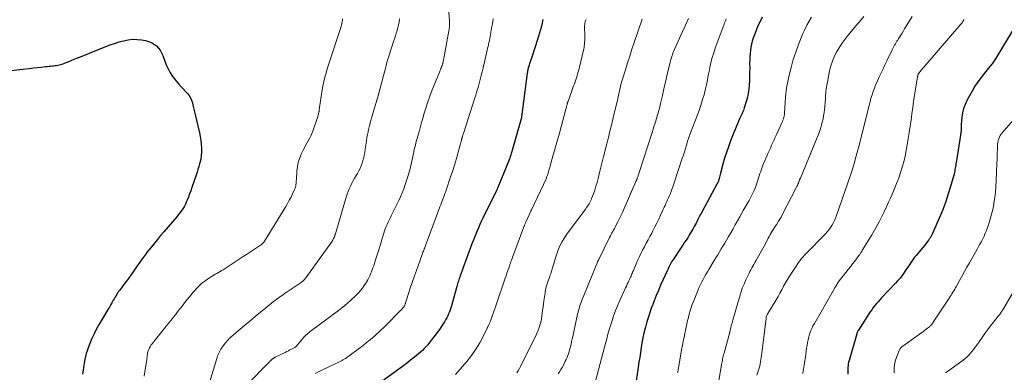
# Model space of a CAD drawing. Units: feet. Extents: x 2025000 to 2030000, y 525000 to 530000.
# Drawn here: x 2026594 to 2026866, y 526060 to 526158 of the extents above; entities that cross this region are included whole.
import ezdxf

# ---------------------------------------------------------------- set-up
doc = ezdxf.new("R2010")
doc.units = ezdxf.units.FT
doc.header["$LTSCALE"] = 100
doc.header["$MEASUREMENT"] = 0
doc.layers.add('CONTOUR INDEX', color=32, linetype='Continuous', lineweight=25)
doc.layers.add('CONTOUR INTERMEDIATE', color=40, linetype='Continuous', lineweight=15)

msp = doc.modelspace()

# ---------------------------------------------------------------- linework, layer by layer
at = {"layer": 'CONTOUR INDEX', "flags": 128}
for points, elevation in [([(2026799.26, 526158.16), (2026798.65, 526156.97), (2026798.07, 526155.76), (2026797.55, 526154.53), (2026797.07, 526153.28), (2026796.76, 526152.41), (2026796.49, 526151.58), (2026796.26, 526150.74), (2026796.09, 526149.88), (2026795.95, 526149.02), (2026795.87, 526148.15), (2026795.8, 526147.28), (2026795.77, 526146.4), (2026795.76, 526145.53), (2026795.77, 526144.08), (2026795.76, 526142.92), (2026795.74, 526141.75), (2026795.7, 526140.59), (2026795.65, 526139.43), (2026795.54, 526138.27), (2026795.37, 526137.13), (2026795.12, 526136), (2026794.82, 526134.88), (2026794.27, 526133.09), (2026794.15, 526132.72), (2026794.02, 526132.36), (2026793.88, 526132), (2026793.72, 526131.64), (2026793.56, 526131.29), (2026793.4, 526130.93), (2026793.24, 526130.58), (2026793.08, 526130.22), (2026792.7, 526129.4), (2026792.36, 526128.62), (2026792.03, 526127.85), (2026791.71, 526127.07), (2026791.39, 526126.29), (2026790.46, 526123.9), (2026789.88, 526122.31), (2026789.33, 526120.71), (2026788.83, 526119.1), (2026788.37, 526117.47), (2026787.69, 526114.94), (2026787.59, 526114.57), (2026787.49, 526114.2), (2026787.39, 526113.83), (2026787.29, 526113.46), (2026787.15, 526112.93), (2026787.12, 526112.83), (2026787.09, 526112.72), (2026787.04, 526112.62), (2026787, 526112.52), (2026786.96, 526112.45), (2026786.93, 526112.38), (2026786.89, 526112.32), (2026786.86, 526112.25), (2026786.82, 526112.19), (2026786.79, 526112.13), (2026786.75, 526112.07), (2026786.72, 526112), (2026786.69, 526111.94), (2026782.51, 526104.17), (2026782.15, 526103.5), (2026781.8, 526102.84), (2026781.44, 526102.17), (2026781.09, 526101.5), (2026780.91, 526101.15), (2026780.64, 526100.66), (2026780.38, 526100.17), (2026780.11, 526099.68), (2026779.85, 526099.19), (2026779.57, 526098.69), (2026779.29, 526098.22), (2026779.01, 526097.75), (2026778.71, 526097.28), (2026778.53, 526097.01), (2026778.15, 526096.41), (2026777.75, 526095.81), (2026777.36, 526095.21), (2026776.96, 526094.62), (2026774.63, 526091.17), (2026774.39, 526090.8), (2026774.16, 526090.43), (2026773.95, 526090.05), (2026773.73, 526089.67), (2026773.53, 526089.28), (2026773.34, 526088.89), (2026773.15, 526088.5), (2026772.97, 526088.1), (2026771.11, 526083.93), (2026770.48, 526082.49), (2026769.88, 526081.05), (2026769.3, 526079.6), (2026768.73, 526078.14), (2026768.7, 526078.05), (2026768.19, 526076.63), (2026767.71, 526075.19), (2026767.28, 526073.74), (2026766.88, 526072.27), (2026766.81, 526071.98), (2026766.49, 526070.65), (2026766.2, 526069.32), (2026765.94, 526067.98), (2026765.71, 526066.64), (2026765.5, 526065.29), (2026765.3, 526063.94), (2026765.1, 526062.6), (2026764.9, 526061.25), (2026764.08, 526055.53)], 960), ([(2026738.5, 526157.56), (2026738.4, 526157.06), (2026738.28, 526156.56), (2026738.07, 526155.71), (2026737.84, 526154.79), (2026737.59, 526153.87), (2026737.31, 526152.96), (2026737.03, 526152.05), (2026735.5, 526147.39), (2026735.33, 526146.88), (2026735.16, 526146.37), (2026734.99, 526145.87), (2026734.83, 526145.36), (2026734.66, 526144.87), (2026734.58, 526144.61), (2026734.5, 526144.34), (2026734.43, 526144.08), (2026734.36, 526143.81), (2026734.3, 526143.54), (2026734.25, 526143.27), (2026734.2, 526142.99), (2026734.16, 526142.72), (2026732.6, 526130.61), (2026732.59, 526130.53), (2026732.57, 526130.45), (2026732.56, 526130.38), (2026732.54, 526130.3), (2026732.53, 526130.22), (2026732.51, 526130.15), (2026732.49, 526130.07), (2026732.47, 526130), (2026730.12, 526121.64), (2026730.03, 526121.32), (2026729.94, 526121.01), (2026729.84, 526120.7), (2026729.74, 526120.39), (2026729.64, 526120.09), (2026729.53, 526119.78), (2026729.42, 526119.48), (2026729.3, 526119.17), (2026726, 526111), (2026725.94, 526110.83), (2026725.87, 526110.67), (2026725.8, 526110.5), (2026725.73, 526110.34), (2026725.64, 526110.14), (2026725.61, 526110.08), (2026725.58, 526110.02), (2026725.55, 526109.96), (2026725.52, 526109.9), (2026725.49, 526109.83), (2026725.47, 526109.77), (2026725.44, 526109.71), (2026725.41, 526109.65), (2026721.86, 526102.49), (2026721.44, 526101.62), (2026721.03, 526100.75), (2026720.64, 526099.86), (2026720.26, 526098.97), (2026719.89, 526098.08), (2026719.53, 526097.18), (2026719.18, 526096.27), (2026718.84, 526095.37), (2026716.99, 526090.29), (2026716.72, 526089.54), (2026716.44, 526088.79), (2026716.17, 526088.05), (2026715.89, 526087.3), (2026715.61, 526086.55), (2026715.47, 526086.18), (2026715.34, 526085.81), (2026715.21, 526085.43), (2026715.08, 526085.06), (2026714.96, 526084.68), (2026714.85, 526084.31), (2026714.74, 526083.93), (2026714.63, 526083.55), (2026713.19, 526078.25), (2026713.02, 526077.67), (2026712.83, 526077.09), (2026712.62, 526076.52), (2026712.39, 526075.96), (2026712.14, 526075.41), (2026711.87, 526074.86), (2026711.56, 526074.34), (2026711.24, 526073.82), (2026710.5, 526072.7), (2026709.82, 526071.7), (2026709.13, 526070.71), (2026708.41, 526069.74), (2026707.67, 526068.78), (2026707.08, 526068.02), (2026706.62, 526067.45), (2026706.14, 526066.9), (2026705.65, 526066.38), (2026705.13, 526065.86), (2026704.6, 526065.37), (2026704.06, 526064.88), (2026703.5, 526064.42), (2026702.93, 526063.96), (2026702.59, 526063.69), (2026701.84, 526063.12), (2026701.09, 526062.55), (2026700.33, 526061.98), (2026699.57, 526061.42), (2026691.83, 526055.77)], 980), ([(2026869.02, 526155.26), (2026863.84, 526146.67), (2026863.67, 526146.39), (2026863.49, 526146.11), (2026863.3, 526145.84), (2026863.11, 526145.58), (2026862.92, 526145.31), (2026862.72, 526145.05), (2026862.51, 526144.79), (2026862.3, 526144.54), (2026860.78, 526142.72), (2026859.84, 526141.53), (2026858.95, 526140.31), (2026858.14, 526139.04), (2026857.38, 526137.73), (2026855.94, 526135.08), (2026855.43, 526133.98), (2026855.01, 526132.85), (2026854.73, 526131.67), (2026854.55, 526130.47), (2026854.37, 526128.45), (2026854.35, 526128.18), (2026854.34, 526127.91), (2026854.33, 526127.64), (2026854.33, 526127.37), (2026854.33, 526127.27), (2026854.33, 526127.05), (2026854.32, 526126.83), (2026854.3, 526126.61), (2026854.27, 526126.39), (2026854.24, 526126.17), (2026854.2, 526125.95), (2026854.17, 526125.73), (2026854.14, 526125.51), (2026853.03, 526118.41), (2026852.97, 526118), (2026852.9, 526117.59), (2026852.84, 526117.18), (2026852.77, 526116.77), (2026852.7, 526116.36), (2026852.63, 526115.96), (2026852.55, 526115.55), (2026852.46, 526115.14), (2026852.36, 526114.7), (2026852.21, 526114.08), (2026852.05, 526113.46), (2026851.88, 526112.84), (2026851.69, 526112.23), (2026850.49, 526108.36), (2026850.07, 526107.09), (2026849.62, 526105.83), (2026849.13, 526104.59), (2026848.61, 526103.36), (2026846.29, 526098.07), (2026846.19, 526097.86), (2026846.09, 526097.66), (2026845.99, 526097.46), (2026845.87, 526097.26), (2026845.76, 526097.07), (2026845.63, 526096.88), (2026845.5, 526096.7), (2026845.37, 526096.51), (2026845.28, 526096.39), (2026845.09, 526096.15), (2026844.91, 526095.91), (2026844.72, 526095.67), (2026844.52, 526095.43), (2026841.84, 526092.17), (2026841.43, 526091.66), (2026841.04, 526091.14), (2026840.67, 526090.61), (2026840.31, 526090.06), (2026839.96, 526089.52), (2026839.6, 526088.97), (2026839.23, 526088.43), (2026838.86, 526087.89), (2026838.53, 526087.41), (2026837.98, 526086.65), (2026837.4, 526085.91), (2026836.8, 526085.19), (2026836.16, 526084.5), (2026832.3, 526080.41), (2026831.82, 526079.89), (2026831.35, 526079.36), (2026830.89, 526078.82), (2026830.43, 526078.27), (2026829.99, 526077.71), (2026829.57, 526077.14), (2026829.16, 526076.56), (2026828.76, 526075.97), (2026825.89, 526071.51), (2026825.84, 526071.43), (2026825.79, 526071.35), (2026825.74, 526071.27), (2026825.69, 526071.19), (2026825.6, 526071.03), (2026825.56, 526070.95), (2026825.51, 526070.8), (2026825.49, 526070.72), (2026825.47, 526070.64), (2026825.44, 526070.57), (2026825.42, 526070.49), (2026823.28, 526063.08), (2026823.17, 526062.62), (2026823.07, 526062.16), (2026823, 526061.69), (2026822.95, 526061.22), (2026822.93, 526060.74), (2026822.92, 526060.27), (2026822.93, 526059.8), (2026822.95, 526059.32)], 940), ([(2026584.55, 526142.69), (2026595.27, 526143.88), (2026596.34, 526144), (2026597.42, 526144.12), (2026598.5, 526144.24), (2026599.58, 526144.36), (2026600.73, 526144.49), (2026601.23, 526144.55), (2026601.74, 526144.6), (2026602.25, 526144.65), (2026602.76, 526144.7), (2026603.01, 526144.72), (2026603.39, 526144.77), (2026603.77, 526144.82), (2026604.14, 526144.89), (2026604.52, 526144.97), (2026604.89, 526145.07), (2026605.26, 526145.18), (2026605.62, 526145.31), (2026605.98, 526145.44), (2026606.98, 526145.85), (2026607.84, 526146.2), (2026608.7, 526146.55), (2026609.56, 526146.9), (2026610.42, 526147.24), (2026617.46, 526150.06), (2026618.67, 526150.52), (2026619.88, 526150.95), (2026621.11, 526151.33), (2026622.35, 526151.69), (2026623.6, 526151.94), (2026624.85, 526152.08), (2026626.11, 526152.05), (2026627.37, 526151.91), (2026628.48, 526151.71), (2026630.08, 526151.14), (2026631.45, 526150.3), (2026632.48, 526149.06), (2026633.28, 526147.56), (2026633.87, 526145.78), (2026634.24, 526144.8), (2026634.67, 526143.86), (2026635.18, 526142.96), (2026635.74, 526142.08), (2026636.37, 526141.24), (2026637.02, 526140.42), (2026637.69, 526139.62), (2026638.4, 526138.84), (2026640.1, 526137.03), (2026640.55, 526136.46), (2026640.94, 526135.86), (2026641.21, 526135.2), (2026641.42, 526134.51), (2026641.58, 526133.78), (2026641.74, 526133.06), (2026641.91, 526132.34), (2026642.08, 526131.62), (2026643.4, 526126.17), (2026643.62, 526125.12), (2026643.79, 526124.06), (2026643.9, 526123), (2026643.97, 526121.92), (2026643.97, 526121.73), (2026643.96, 526120.75), (2026643.89, 526119.78), (2026643.73, 526118.83), (2026643.52, 526117.88), (2026643.43, 526117.57), (2026643.21, 526116.78), (2026642.97, 526115.99), (2026642.72, 526115.21), (2026642.46, 526114.43), (2026641.27, 526110.96), (2026640.96, 526110.09), (2026640.65, 526109.23), (2026640.32, 526108.37), (2026639.98, 526107.52), (2026639.74, 526106.94), (2026639.49, 526106.39), (2026639.23, 526105.85), (2026638.92, 526105.34), (2026638.6, 526104.83), (2026638.25, 526104.34), (2026637.89, 526103.86), (2026637.51, 526103.39), (2026637.12, 526102.92), (2026633.48, 526098.68), (2026632.62, 526097.66), (2026631.76, 526096.64), (2026630.91, 526095.61), (2026630.07, 526094.58), (2026629.63, 526094.04), (2026629.02, 526093.27), (2026628.42, 526092.48), (2026627.84, 526091.69), (2026627.26, 526090.88), (2026626.7, 526090.08), (2026626.13, 526089.27), (2026625.56, 526088.46), (2026624.99, 526087.65), (2026623.43, 526085.45), (2026623.02, 526084.88), (2026622.6, 526084.31), (2026622.18, 526083.74), (2026621.75, 526083.19), (2026621.7, 526083.12), (2026621.3, 526082.59), (2026620.91, 526082.05), (2026620.55, 526081.5), (2026620.2, 526080.93), (2026619.97, 526080.55), (2026619.75, 526080.17), (2026619.53, 526079.78), (2026619.31, 526079.39), (2026619.1, 526079.01), (2026618.88, 526078.62), (2026618.67, 526078.23), (2026618.44, 526077.84), (2026618.22, 526077.46), (2026615.64, 526073.11), (2026614.91, 526071.82), (2026614.22, 526070.5), (2026613.61, 526069.15), (2026613.03, 526067.77), (2026612.57, 526066.58), (2026612.28, 526065.78), (2026612.03, 526064.97), (2026611.82, 526064.15), (2026611.64, 526063.33), (2026611.55, 526062.84), (2026611.44, 526062.25), (2026611.34, 526061.65), (2026611.24, 526061.06), (2026611.14, 526060.47), (2026611.06, 526059.87), (2026610.98, 526059.28)], 1000)]:
    msp.add_lwpolyline(points, dxfattribs=dict(at, elevation=elevation))
at = {"layer": 'CONTOUR INTERMEDIATE', "flags": 128}
for points, elevation in [([(2026712.34, 526160.5), (2026712.6, 526157.27), (2026712.63, 526156.91), (2026712.64, 526156.56), (2026712.64, 526156.2), (2026712.63, 526155.85), (2026712.61, 526155.5), (2026712.57, 526155.14), (2026712.53, 526154.79), (2026712.47, 526154.44), (2026711.04, 526146.76), (2026711, 526146.54), (2026710.95, 526146.31), (2026710.91, 526146.09), (2026710.86, 526145.86), (2026710.82, 526145.66), (2026710.79, 526145.53), (2026710.76, 526145.41), (2026710.73, 526145.29), (2026710.7, 526145.17), (2026710.67, 526145.05), (2026710.63, 526144.94), (2026710.59, 526144.82), (2026710.54, 526144.7), (2026710.38, 526144.27), (2026710.25, 526143.94), (2026710.11, 526143.61), (2026709.98, 526143.28), (2026709.84, 526142.95), (2026708.54, 526139.84), (2026707.83, 526138.08), (2026707.17, 526136.3), (2026706.56, 526134.51), (2026705.98, 526132.7), (2026705.56, 526131.28), (2026705.23, 526130.17), (2026704.91, 526129.06), (2026704.59, 526127.95), (2026704.28, 526126.84), (2026704, 526125.84), (2026703.83, 526125.23), (2026703.66, 526124.61), (2026703.49, 526123.99), (2026703.33, 526123.38), (2026703.17, 526122.76), (2026703.02, 526122.14), (2026702.88, 526121.51), (2026702.75, 526120.89), (2026702.66, 526120.43), (2026702.48, 526119.58), (2026702.29, 526118.73), (2026702.09, 526117.88), (2026701.88, 526117.03), (2026701.42, 526115.24), (2026701.1, 526114.09), (2026700.76, 526112.95), (2026700.38, 526111.81), (2026699.98, 526110.68), (2026699.54, 526109.57), (2026699.09, 526108.46), (2026698.59, 526107.37), (2026698.07, 526106.29), (2026696.49, 526103.13), (2026696.2, 526102.54), (2026695.92, 526101.95), (2026695.64, 526101.36), (2026695.36, 526100.77), (2026695.1, 526100.18), (2026694.85, 526099.57), (2026694.63, 526098.96), (2026694.44, 526098.33), (2026693.92, 526096.58), (2026693.49, 526095.17), (2026693.06, 526093.76), (2026692.62, 526092.36), (2026692.17, 526090.96), (2026691.63, 526089.29), (2026691.44, 526088.73), (2026691.23, 526088.17), (2026691.02, 526087.61), (2026690.79, 526087.06), (2026690.54, 526086.51), (2026690.28, 526085.97), (2026690, 526085.45), (2026689.71, 526084.93), (2026689.46, 526084.51), (2026689.01, 526083.81), (2026688.53, 526083.13), (2026687.99, 526082.48), (2026687.43, 526081.86), (2026686.48, 526080.9), (2026685.39, 526079.84), (2026684.28, 526078.82), (2026683.11, 526077.85), (2026681.91, 526076.92), (2026674.06, 526071.11), (2026673.83, 526070.94), (2026673.61, 526070.76), (2026673.38, 526070.58), (2026673.17, 526070.39), (2026672.96, 526070.2), (2026672.75, 526070), (2026672.55, 526069.79), (2026672.36, 526069.58), (2026670.03, 526066.89), (2026670.02, 526066.87), (2026669.99, 526066.84), (2026669.97, 526066.83), (2026669.87, 526066.76), (2026669.78, 526066.71), (2026668.89, 526066.23), (2026668.45, 526066), (2026668, 526065.76), (2026667.55, 526065.53), (2026667.09, 526065.3), (2026664.37, 526063.95), (2026664.27, 526063.9), (2026664.17, 526063.85), (2026664.08, 526063.79), (2026663.98, 526063.74), (2026663.89, 526063.68), (2026663.8, 526063.62), (2026663.71, 526063.55), (2026663.62, 526063.49), (2026663.45, 526063.34), (2026663.28, 526063.2), (2026663.11, 526063.05), (2026662.95, 526062.91), (2026662.78, 526062.76), (2026662.74, 526062.71), (2026662.55, 526062.54), (2026662.37, 526062.36), (2026662.19, 526062.18), (2026662.01, 526062), (2026657.04, 526056.86)], 988), ([(2026778.83, 526157.79), (2026777.99, 526156), (2026777.16, 526154.2), (2026775.03, 526149.51), (2026774.85, 526149.09), (2026774.67, 526148.67), (2026774.52, 526148.24), (2026774.36, 526147.81), (2026774.23, 526147.38), (2026774.09, 526146.94), (2026773.97, 526146.5), (2026773.86, 526146.06), (2026772.84, 526141.92), (2026772.51, 526140.57), (2026772.19, 526139.22), (2026771.88, 526137.87), (2026771.58, 526136.51), (2026771.19, 526134.69), (2026771.09, 526134.25), (2026770.99, 526133.8), (2026770.88, 526133.36), (2026770.77, 526132.92), (2026770.65, 526132.48), (2026770.53, 526132.04), (2026770.4, 526131.6), (2026770.27, 526131.16), (2026769.95, 526130.1), (2026769.65, 526129.13), (2026769.35, 526128.17), (2026769.04, 526127.2), (2026768.73, 526126.24), (2026765.14, 526115.12), (2026765.05, 526114.84), (2026764.95, 526114.55), (2026764.86, 526114.26), (2026764.76, 526113.97), (2026764.62, 526113.58), (2026764.59, 526113.49), (2026764.56, 526113.4), (2026764.53, 526113.32), (2026764.49, 526113.23), (2026764.47, 526113.17), (2026764.44, 526113.11), (2026764.42, 526113.06), (2026764.39, 526113), (2026764.36, 526112.94), (2026764.34, 526112.89), (2026764.31, 526112.83), (2026764.29, 526112.77), (2026764.26, 526112.71), (2026761.04, 526105.23), (2026760.61, 526104.28), (2026760.18, 526103.33), (2026759.72, 526102.39), (2026759.25, 526101.47), (2026758.73, 526100.44), (2026758.51, 526100.03), (2026758.29, 526099.62), (2026758.07, 526099.21), (2026757.84, 526098.81), (2026757.61, 526098.4), (2026757.39, 526097.99), (2026757.18, 526097.57), (2026756.97, 526097.16), (2026753.97, 526091.07), (2026753.92, 526090.97), (2026753.88, 526090.87), (2026753.83, 526090.77), (2026753.79, 526090.67), (2026753.74, 526090.57), (2026753.7, 526090.47), (2026753.66, 526090.37), (2026753.61, 526090.27), (2026749.39, 526079.94), (2026749.2, 526079.45), (2026749.01, 526078.96), (2026748.83, 526078.46), (2026748.66, 526077.97), (2026748.5, 526077.46), (2026748.35, 526076.96), (2026748.22, 526076.45), (2026748.1, 526075.93), (2026746.77, 526069.75), (2026746.62, 526069.04), (2026746.46, 526068.32), (2026746.29, 526067.61), (2026746.13, 526066.9), (2026746.05, 526066.57), (2026745.91, 526066.02), (2026745.76, 526065.48), (2026745.58, 526064.95), (2026745.39, 526064.41), (2026745.18, 526063.89), (2026744.96, 526063.38), (2026744.71, 526062.87), (2026744.45, 526062.37), (2026743.79, 526061.13), (2026743.46, 526060.54), (2026743.11, 526059.96), (2026742.76, 526059.39)], 968), ([(2026812.87, 526158.25), (2026812.2, 526157.14), (2026811.57, 526156), (2026811.01, 526154.83), (2026810.49, 526153.64), (2026809.28, 526150.62), (2026808.51, 526148.54), (2026807.81, 526146.43), (2026807.22, 526144.29), (2026806.71, 526142.13), (2026806.15, 526139.49), (2026805.99, 526138.62), (2026805.85, 526137.75), (2026805.75, 526136.88), (2026805.68, 526136), (2026805.66, 526135.75), (2026805.61, 526134.99), (2026805.57, 526134.24), (2026805.53, 526133.49), (2026805.49, 526132.74), (2026805.45, 526132.04), (2026805.42, 526131.64), (2026805.37, 526131.24), (2026805.3, 526130.84), (2026805.21, 526130.44), (2026805.1, 526130.05), (2026804.98, 526129.67), (2026804.83, 526129.29), (2026804.67, 526128.92), (2026803.2, 526125.7), (2026802.86, 526124.95), (2026802.52, 526124.2), (2026802.17, 526123.45), (2026801.83, 526122.7), (2026801.49, 526121.95), (2026801.15, 526121.19), (2026800.82, 526120.44), (2026800.49, 526119.68), (2026799.68, 526117.8), (2026799.45, 526117.22), (2026799.22, 526116.64), (2026799.01, 526116.04), (2026798.81, 526115.45), (2026798.62, 526114.85), (2026798.42, 526114.25), (2026798.23, 526113.66), (2026798.03, 526113.06), (2026797.55, 526111.64), (2026797.25, 526110.83), (2026796.93, 526110.03), (2026796.56, 526109.25), (2026796.17, 526108.48), (2026795.87, 526107.92), (2026795.61, 526107.44), (2026795.34, 526106.96), (2026795.06, 526106.49), (2026794.79, 526106.01), (2026794.51, 526105.54), (2026794.24, 526105.07), (2026793.97, 526104.59), (2026793.7, 526104.11), (2026793.01, 526102.86), (2026792.4, 526101.76), (2026791.78, 526100.66), (2026791.15, 526099.56), (2026790.52, 526098.47), (2026789.79, 526097.23), (2026789.32, 526096.41), (2026788.84, 526095.6), (2026788.36, 526094.78), (2026787.88, 526093.97), (2026787.4, 526093.16), (2026786.92, 526092.35), (2026786.43, 526091.54), (2026785.94, 526090.73), (2026784.46, 526088.29), (2026784.05, 526087.61), (2026783.64, 526086.92), (2026783.25, 526086.23), (2026782.86, 526085.53), (2026782.49, 526084.82), (2026782.14, 526084.11), (2026781.81, 526083.38), (2026781.49, 526082.65), (2026780.2, 526079.46), (2026779.87, 526078.59), (2026779.56, 526077.71), (2026779.27, 526076.82), (2026779.02, 526075.92), (2026778.78, 526075.02), (2026778.56, 526074.11), (2026778.35, 526073.2), (2026778.16, 526072.28), (2026777.7, 526070.05), (2026777.59, 526069.47), (2026777.47, 526068.89), (2026777.35, 526068.31), (2026777.24, 526067.73), (2026777.13, 526067.15), (2026777.02, 526066.57), (2026776.91, 526065.99), (2026776.81, 526065.41), (2026775.98, 526060.51), (2026775.93, 526060.29), (2026775.89, 526060.08), (2026775.83, 526059.87), (2026775.78, 526059.66)], 956), ([(2026827.42, 526158.37), (2026826.68, 526157.5), (2026825.94, 526156.63), (2026825.21, 526155.76), (2026824.47, 526154.89), (2026822.94, 526153.09), (2026822.08, 526152.01), (2026821.26, 526150.89), (2026820.51, 526149.72), (2026819.8, 526148.53), (2026819.19, 526147.29), (2026818.66, 526146.02), (2026818.24, 526144.7), (2026817.91, 526143.36), (2026817.29, 526140.29), (2026817.12, 526139.33), (2026816.97, 526138.36), (2026816.87, 526137.39), (2026816.79, 526136.42), (2026816.73, 526135.45), (2026816.65, 526134.47), (2026816.56, 526133.5), (2026816.45, 526132.53), (2026816.36, 526131.77), (2026816.23, 526130.87), (2026816.08, 526129.99), (2026815.88, 526129.11), (2026815.66, 526128.24), (2026815.4, 526127.37), (2026815.12, 526126.52), (2026814.81, 526125.67), (2026814.48, 526124.84), (2026809.8, 526113.59), (2026809.75, 526113.47), (2026809.7, 526113.36), (2026809.65, 526113.24), (2026809.61, 526113.12), (2026809.56, 526113), (2026809.51, 526112.88), (2026809.47, 526112.77), (2026809.42, 526112.65), (2026809.26, 526112.22), (2026809.13, 526111.9), (2026808.99, 526111.57), (2026808.84, 526111.25), (2026808.68, 526110.94), (2026804.78, 526103.41), (2026804.45, 526102.81), (2026804.11, 526102.22), (2026803.76, 526101.63), (2026803.39, 526101.06), (2026803.27, 526100.88), (2026802.95, 526100.4), (2026802.64, 526099.91), (2026802.34, 526099.42), (2026802.04, 526098.93), (2026801.76, 526098.44), (2026801.47, 526097.94), (2026801.2, 526097.43), (2026800.93, 526096.93), (2026800.79, 526096.65), (2026800.45, 526096), (2026800.11, 526095.35), (2026799.76, 526094.71), (2026799.4, 526094.07), (2026797.51, 526090.69), (2026797.23, 526090.19), (2026796.95, 526089.7), (2026796.67, 526089.21), (2026796.39, 526088.72), (2026796.11, 526088.22), (2026795.84, 526087.72), (2026795.58, 526087.22), (2026795.33, 526086.71), (2026794.72, 526085.42), (2026794.21, 526084.25), (2026793.73, 526083.07), (2026793.31, 526081.86), (2026792.93, 526080.64), (2026791.11, 526074.26), (2026790.99, 526073.84), (2026790.88, 526073.43), (2026790.77, 526073.01), (2026790.67, 526072.6), (2026790.57, 526072.18), (2026790.46, 526071.77), (2026790.35, 526071.35), (2026790.24, 526070.93), (2026788.66, 526065.09), (2026788.56, 526064.7), (2026788.46, 526064.31), (2026788.37, 526063.91), (2026788.28, 526063.52), (2026788.2, 526063.12), (2026788.13, 526062.73), (2026788.05, 526062.33), (2026787.99, 526061.93), (2026787.17, 526056.92)], 952), ([(2026840.75, 526158.35), (2026838.68, 526154.96), (2026838.33, 526154.39), (2026837.97, 526153.81), (2026837.62, 526153.24), (2026837.26, 526152.67), (2026836.98, 526152.22), (2026836.76, 526151.87), (2026836.55, 526151.52), (2026836.34, 526151.16), (2026836.13, 526150.8), (2026835.92, 526150.44), (2026835.72, 526150.08), (2026835.53, 526149.71), (2026835.35, 526149.34), (2026833.77, 526146.14), (2026833.23, 526145.03), (2026832.69, 526143.91), (2026832.17, 526142.8), (2026831.64, 526141.68), (2026831.43, 526141.22), (2026831.03, 526140.32), (2026830.65, 526139.42), (2026830.29, 526138.51), (2026829.96, 526137.59), (2026829.65, 526136.66), (2026829.35, 526135.72), (2026829.09, 526134.78), (2026828.84, 526133.83), (2026826.88, 526125.94), (2026826.75, 526125.39), (2026826.61, 526124.84), (2026826.48, 526124.29), (2026826.34, 526123.74), (2026826.1, 526122.76), (2026826.09, 526122.7), (2026826.07, 526122.64), (2026826.05, 526122.58), (2026826.03, 526122.52), (2026826.02, 526122.46), (2026826, 526122.4), (2026825.98, 526122.34), (2026825.96, 526122.28), (2026825.87, 526121.97), (2026825.8, 526121.76), (2026825.74, 526121.54), (2026825.68, 526121.33), (2026825.62, 526121.11), (2026825.1, 526119.14), (2026824.77, 526117.94), (2026824.42, 526116.75), (2026824.05, 526115.57), (2026823.66, 526114.39), (2026819.79, 526103.2), (2026819.53, 526102.51), (2026819.24, 526101.82), (2026818.91, 526101.16), (2026818.56, 526100.5), (2026818.16, 526099.88), (2026817.73, 526099.27), (2026817.26, 526098.7), (2026816.76, 526098.16), (2026816.13, 526097.52), (2026815.29, 526096.67), (2026814.45, 526095.82), (2026813.61, 526094.97), (2026812.76, 526094.13), (2026812.29, 526093.65), (2026811.24, 526092.54), (2026810.25, 526091.39), (2026809.32, 526090.18), (2026808.44, 526088.94), (2026807.35, 526087.3), (2026806.77, 526086.4), (2026806.21, 526085.49), (2026805.68, 526084.57), (2026805.16, 526083.63), (2026804.66, 526082.69), (2026804.14, 526081.76), (2026803.61, 526080.83), (2026803.07, 526079.91), (2026800.78, 526076.06), (2026800.71, 526075.94), (2026800.64, 526075.81), (2026800.57, 526075.68), (2026800.51, 526075.56), (2026800.38, 526075.3), (2026800.35, 526075.23), (2026800.33, 526075.09), (2026800.32, 526075.02), (2026800.31, 526074.95), (2026800.3, 526074.88), (2026800.29, 526074.81), (2026799.11, 526065.13), (2026799.04, 526064.53), (2026798.96, 526063.92), (2026798.87, 526063.32), (2026798.79, 526062.73), (2026798.68, 526062.13), (2026798.55, 526061.54), (2026798.39, 526060.96), (2026798.21, 526060.38), (2026797.73, 526058.97)], 948), ([(2026683.01, 526157.76), (2026682.98, 526157.32), (2026682.93, 526156.88), (2026682.85, 526156.45), (2026682.75, 526156.02), (2026682.63, 526155.6), (2026679.14, 526145.01), (2026678.78, 526143.86), (2026678.44, 526142.71), (2026678.13, 526141.54), (2026677.84, 526140.37), (2026677.59, 526139.2), (2026677.36, 526138.02), (2026677.16, 526136.83), (2026676.98, 526135.64), (2026676.55, 526132.52), (2026676.53, 526132.42), (2026676.52, 526132.31), (2026676.5, 526132.2), (2026676.49, 526132.1), (2026676.47, 526131.99), (2026676.45, 526131.88), (2026676.43, 526131.78), (2026676.41, 526131.67), (2026676.37, 526131.48), (2026676.32, 526131.28), (2026676.27, 526131.08), (2026676.21, 526130.88), (2026676.15, 526130.69), (2026674.79, 526126.66), (2026674.53, 526125.96), (2026674.24, 526125.28), (2026673.9, 526124.62), (2026673.53, 526123.97), (2026673.15, 526123.33), (2026672.79, 526122.68), (2026672.43, 526122.02), (2026672.1, 526121.35), (2026671.63, 526120.4), (2026671.14, 526119.23), (2026670.75, 526118.04), (2026670.5, 526116.81), (2026670.36, 526115.56), (2026670.23, 526113.19), (2026670.21, 526112.84), (2026670.18, 526112.49), (2026670.15, 526112.14), (2026670.11, 526111.8), (2026670.06, 526111.45), (2026669.98, 526111.12), (2026669.87, 526110.79), (2026669.74, 526110.47), (2026669.18, 526109.26), (2026668.74, 526108.35), (2026668.27, 526107.45), (2026667.78, 526106.57), (2026667.27, 526105.7), (2026661.43, 526096.16), (2026661.32, 526095.99), (2026661.2, 526095.83), (2026661.07, 526095.69), (2026660.93, 526095.54), (2026660.78, 526095.41), (2026660.63, 526095.28), (2026660.47, 526095.16), (2026660.31, 526095.05), (2026658.93, 526094.14), (2026658.08, 526093.57), (2026657.22, 526093.01), (2026656.37, 526092.45), (2026655.51, 526091.89), (2026649.94, 526088.23), (2026649.52, 526087.96), (2026649.09, 526087.7), (2026648.65, 526087.45), (2026648.21, 526087.21), (2026647.77, 526086.97), (2026647.33, 526086.72), (2026646.9, 526086.45), (2026646.48, 526086.18), (2026645.65, 526085.64), (2026644.84, 526085.06), (2026644.06, 526084.45), (2026643.33, 526083.78), (2026642.63, 526083.07), (2026642.1, 526082.48), (2026641.57, 526081.89), (2026641.04, 526081.28), (2026640.53, 526080.66), (2026640.03, 526080.04), (2026639.54, 526079.41), (2026639.05, 526078.77), (2026638.56, 526078.14), (2026638.07, 526077.5), (2026637.89, 526077.26), (2026637.31, 526076.51), (2026636.73, 526075.75), (2026636.14, 526075), (2026635.55, 526074.25), (2026634.2, 526072.54), (2026633.46, 526071.61), (2026632.72, 526070.69), (2026631.97, 526069.78), (2026631.22, 526068.86), (2026630.35, 526067.82), (2026630.05, 526067.42), (2026629.78, 526067), (2026629.55, 526066.56), (2026629.35, 526066.1), (2026629.21, 526065.73), (2026629.11, 526065.44), (2026629.03, 526065.15), (2026628.97, 526064.86), (2026628.93, 526064.56), (2026628.9, 526064.25), (2026628.86, 526063.95), (2026628.82, 526063.65), (2026628.77, 526063.35), (2026628.23, 526059.91), (2026628.04, 526058.75)], 996), ([(2026698.76, 526157.72), (2026698.67, 526156.92), (2026698.53, 526156.12), (2026698.35, 526155.34), (2026698.13, 526154.55), (2026697.9, 526153.78), (2026697.66, 526153), (2026697.4, 526152.23), (2026697.12, 526151.45), (2026696.73, 526150.29), (2026696.35, 526149.13), (2026695.99, 526147.96), (2026695.64, 526146.78), (2026695.58, 526146.57), (2026695.22, 526145.28), (2026694.87, 526143.99), (2026694.53, 526142.7), (2026694.21, 526141.4), (2026694.17, 526141.25), (2026693.82, 526139.88), (2026693.47, 526138.51), (2026693.09, 526137.15), (2026692.71, 526135.79), (2026692.62, 526135.49), (2026692.26, 526134.27), (2026691.9, 526133.05), (2026691.53, 526131.83), (2026691.15, 526130.61), (2026691.05, 526130.3), (2026690.73, 526129.24), (2026690.45, 526128.17), (2026690.2, 526127.09), (2026689.98, 526126.01), (2026689.78, 526124.92), (2026689.6, 526123.83), (2026689.43, 526122.74), (2026689.28, 526121.64), (2026689.15, 526120.74), (2026689.03, 526119.98), (2026688.87, 526119.22), (2026688.67, 526118.47), (2026688.44, 526117.73), (2026688.16, 526117.01), (2026687.85, 526116.29), (2026687.5, 526115.6), (2026687.12, 526114.93), (2026686.76, 526114.33), (2026686.34, 526113.62), (2026685.93, 526112.9), (2026685.55, 526112.16), (2026685.18, 526111.42), (2026684.84, 526110.67), (2026684.53, 526109.9), (2026684.25, 526109.12), (2026684, 526108.34), (2026681.03, 526098.18), (2026680.99, 526098.04), (2026680.95, 526097.91), (2026680.91, 526097.77), (2026680.87, 526097.64), (2026680.83, 526097.51), (2026680.78, 526097.38), (2026680.73, 526097.25), (2026680.67, 526097.12), (2026680.55, 526096.87), (2026680.42, 526096.62), (2026680.28, 526096.37), (2026680.13, 526096.14), (2026679.97, 526095.9), (2026672.82, 526085.96), (2026672.69, 526085.78), (2026672.55, 526085.6), (2026672.39, 526085.43), (2026672.24, 526085.27), (2026672.07, 526085.12), (2026671.9, 526084.97), (2026671.72, 526084.84), (2026671.54, 526084.7), (2026667.41, 526081.91), (2026666.96, 526081.6), (2026666.52, 526081.3), (2026666.08, 526080.99), (2026665.64, 526080.68), (2026665.2, 526080.37), (2026664.77, 526080.05), (2026664.34, 526079.72), (2026663.92, 526079.38), (2026661.78, 526077.64), (2026660.29, 526076.43), (2026658.81, 526075.22), (2026657.33, 526073.99), (2026655.86, 526072.76), (2026652.93, 526070.31), (2026652.6, 526070.02), (2026652.28, 526069.74), (2026651.95, 526069.44), (2026651.64, 526069.14), (2026651.33, 526068.83), (2026651.04, 526068.51), (2026650.76, 526068.18), (2026650.5, 526067.83), (2026649.52, 526066.49), (2026649.3, 526066.16), (2026649.09, 526065.82), (2026648.9, 526065.46), (2026648.72, 526065.1), (2026648.56, 526064.73), (2026648.41, 526064.36), (2026648.28, 526063.98), (2026648.16, 526063.59), (2026645.53, 526054.83)], 992), ([(2026724.75, 526157.75), (2026724.7, 526157.45), (2026724.65, 526157.15), (2026724.6, 526156.85), (2026724.55, 526156.55), (2026724.5, 526156.25), (2026724.45, 526155.96), (2026724.4, 526155.66), (2026724, 526153.38), (2026723.9, 526152.84), (2026723.8, 526152.29), (2026723.68, 526151.75), (2026723.57, 526151.2), (2026723.45, 526150.66), (2026723.33, 526150.12), (2026723.2, 526149.57), (2026723.08, 526149.03), (2026721.96, 526144.18), (2026721.7, 526143.09), (2026721.43, 526142), (2026721.15, 526140.92), (2026720.86, 526139.84), (2026720.56, 526138.76), (2026720.24, 526137.69), (2026719.91, 526136.62), (2026719.58, 526135.55), (2026716.56, 526126.26), (2026716.49, 526126.04), (2026716.42, 526125.82), (2026716.35, 526125.6), (2026716.29, 526125.38), (2026716.23, 526125.21), (2026716.19, 526125.08), (2026716.15, 526124.94), (2026716.12, 526124.81), (2026716.08, 526124.68), (2026716.05, 526124.55), (2026716.02, 526124.41), (2026715.98, 526124.28), (2026715.95, 526124.15), (2026715.04, 526120.81), (2026714.54, 526119.02), (2026714.01, 526117.23), (2026713.45, 526115.45), (2026712.86, 526113.68), (2026711.78, 526110.54), (2026711.57, 526109.92), (2026711.35, 526109.3), (2026711.13, 526108.69), (2026710.91, 526108.07), (2026710.68, 526107.46), (2026710.46, 526106.85), (2026710.23, 526106.24), (2026710, 526105.62), (2026708.33, 526101.16), (2026708.14, 526100.65), (2026707.95, 526100.15), (2026707.76, 526099.64), (2026707.57, 526099.14), (2026707.38, 526098.63), (2026707.19, 526098.13), (2026707, 526097.62), (2026706.81, 526097.12), (2026706, 526094.91), (2026705.88, 526094.6), (2026705.76, 526094.29), (2026705.64, 526093.97), (2026705.52, 526093.66), (2026705.41, 526093.35), (2026705.29, 526093.04), (2026705.17, 526092.72), (2026705.05, 526092.41), (2026703.45, 526088.03), (2026702.9, 526086.5), (2026702.37, 526084.96), (2026701.86, 526083.42), (2026701.36, 526081.87), (2026700.46, 526079.02), (2026700.42, 526078.89), (2026700.38, 526078.77), (2026700.33, 526078.64), (2026700.28, 526078.51), (2026700.25, 526078.42), (2026700.22, 526078.34), (2026700.18, 526078.27), (2026700.14, 526078.2), (2026700.1, 526078.13), (2026700.05, 526078.06), (2026700.01, 526078), (2026699.96, 526077.93), (2026699.9, 526077.87), (2026699.32, 526077.22), (2026698.97, 526076.84), (2026698.62, 526076.46), (2026698.26, 526076.08), (2026697.9, 526075.71), (2026696.05, 526073.81), (2026694.74, 526072.51), (2026693.4, 526071.24), (2026692.02, 526070.01), (2026690.62, 526068.82), (2026689.68, 526068.05), (2026688.68, 526067.24), (2026687.66, 526066.45), (2026686.62, 526065.67), (2026685.58, 526064.91), (2026683.81, 526063.66), (2026683.64, 526063.54), (2026683.46, 526063.43), (2026683.29, 526063.31), (2026683.11, 526063.21), (2026682.92, 526063.1), (2026682.74, 526063), (2026682.55, 526062.91), (2026682.37, 526062.81), (2026677.25, 526060.35), (2026676.36, 526059.91), (2026675.46, 526059.48)], 984), ([(2026750.44, 526157.55), (2026750.32, 526157.21), (2026750.23, 526156.87), (2026750.15, 526156.52), (2026750.14, 526156.48), (2026750.09, 526156.15), (2026750.05, 526155.81), (2026750.04, 526155.48), (2026750.04, 526155.14), (2026750.06, 526154.55), (2026750.08, 526153.92), (2026750.09, 526153.29), (2026750.08, 526152.66), (2026750.07, 526152.02), (2026750.03, 526150.99), (2026750, 526150.59), (2026749.96, 526150.19), (2026749.89, 526149.8), (2026749.81, 526149.41), (2026748.42, 526143.62), (2026748.28, 526143.05), (2026748.12, 526142.49), (2026747.96, 526141.94), (2026747.78, 526141.38), (2026747.59, 526140.83), (2026747.4, 526140.28), (2026747.21, 526139.73), (2026747.01, 526139.19), (2026745.55, 526135.12), (2026745.5, 526134.97), (2026745.45, 526134.83), (2026745.4, 526134.68), (2026745.35, 526134.54), (2026745.31, 526134.39), (2026745.26, 526134.24), (2026745.22, 526134.09), (2026745.18, 526133.95), (2026745.12, 526133.75), (2026745.06, 526133.5), (2026744.99, 526133.25), (2026744.92, 526133), (2026744.86, 526132.75), (2026743.06, 526126.08), (2026742.63, 526124.48), (2026742.19, 526122.89), (2026741.75, 526121.29), (2026741.29, 526119.7), (2026740.62, 526117.34), (2026740.5, 526116.93), (2026740.38, 526116.52), (2026740.27, 526116.11), (2026740.16, 526115.7), (2026740.06, 526115.31), (2026740, 526115.09), (2026739.93, 526114.87), (2026739.86, 526114.66), (2026739.79, 526114.44), (2026739.71, 526114.23), (2026739.63, 526114.01), (2026739.54, 526113.81), (2026739.45, 526113.6), (2026735.34, 526104.81), (2026735.29, 526104.71), (2026735.24, 526104.61), (2026735.2, 526104.51), (2026735.15, 526104.41), (2026733.78, 526101.39), (2026733.7, 526101.23), (2026733.63, 526101.07), (2026733.57, 526100.91), (2026733.5, 526100.75), (2026733.43, 526100.59), (2026733.37, 526100.42), (2026733.31, 526100.26), (2026733.25, 526100.1), (2026730.44, 526092.58), (2026730.28, 526092.16), (2026730.12, 526091.74), (2026729.97, 526091.32), (2026729.82, 526090.9), (2026729.66, 526090.48), (2026729.51, 526090.06), (2026729.37, 526089.64), (2026729.22, 526089.22), (2026729.03, 526088.66), (2026728.79, 526087.96), (2026728.55, 526087.26), (2026728.31, 526086.56), (2026728.08, 526085.86), (2026725.56, 526078.45), (2026725.3, 526077.66), (2026725.03, 526076.88), (2026724.75, 526076.09), (2026724.48, 526075.31), (2026724.19, 526074.53), (2026723.88, 526073.76), (2026723.55, 526073), (2026723.2, 526072.25), (2026722.05, 526069.88), (2026721.04, 526068), (2026719.94, 526066.17), (2026718.71, 526064.44), (2026717.39, 526062.76), (2026714.31, 526059.14)], 976), ([(2026766, 526157.62), (2026763.8, 526151.19), (2026763.16, 526149.31), (2026762.53, 526147.42), (2026761.93, 526145.53), (2026761.33, 526143.63), (2026760.54, 526141.07), (2026760.36, 526140.45), (2026760.18, 526139.82), (2026760.02, 526139.19), (2026759.87, 526138.56), (2026759.72, 526137.92), (2026759.58, 526137.29), (2026759.44, 526136.65), (2026759.3, 526136.02), (2026759.03, 526134.77), (2026758.9, 526134.21), (2026758.77, 526133.65), (2026758.63, 526133.08), (2026758.49, 526132.52), (2026758.34, 526131.96), (2026758.2, 526131.4), (2026758.06, 526130.84), (2026757.93, 526130.27), (2026757.47, 526128.3), (2026757.22, 526127.27), (2026756.98, 526126.23), (2026756.73, 526125.2), (2026756.47, 526124.17), (2026756.22, 526123.14), (2026755.96, 526122.1), (2026755.69, 526121.07), (2026755.43, 526120.05), (2026755.39, 526119.92), (2026755.11, 526118.82), (2026754.83, 526117.73), (2026754.56, 526116.64), (2026754.29, 526115.54), (2026753.78, 526113.48), (2026753.5, 526112.41), (2026753.19, 526111.36), (2026752.85, 526110.31), (2026752.48, 526109.27), (2026752, 526107.99), (2026751.85, 526107.6), (2026751.68, 526107.23), (2026751.48, 526106.86), (2026751.28, 526106.5), (2026751.05, 526106.15), (2026750.83, 526105.81), (2026750.59, 526105.47), (2026750.35, 526105.13), (2026745.35, 526098.33), (2026744.82, 526097.57), (2026744.32, 526096.79), (2026743.85, 526096), (2026743.4, 526095.18), (2026743.01, 526094.35), (2026742.64, 526093.5), (2026742.33, 526092.63), (2026742.05, 526091.75), (2026741.2, 526088.77), (2026741.1, 526088.43), (2026741, 526088.09), (2026740.89, 526087.75), (2026740.77, 526087.41), (2026740.65, 526087.08), (2026740.53, 526086.74), (2026740.41, 526086.41), (2026740.29, 526086.07), (2026739.95, 526085.12), (2026739.68, 526084.3), (2026739.44, 526083.47), (2026739.26, 526082.63), (2026739.1, 526081.78), (2026738.77, 526079.57), (2026738.64, 526078.72), (2026738.53, 526077.87), (2026738.42, 526077.02), (2026738.33, 526076.17), (2026738.21, 526075.32), (2026738.07, 526074.48), (2026737.89, 526073.65), (2026737.67, 526072.82), (2026737.67, 526072.79), (2026737.4, 526071.96), (2026737.11, 526071.15), (2026736.77, 526070.35), (2026736.4, 526069.56), (2026732.6, 526062.03), (2026732.29, 526061.43), (2026731.98, 526060.82), (2026731.65, 526060.22), (2026731.32, 526059.62)], 972), ([(2026789.29, 526157.73), (2026789.13, 526157.36), (2026788.97, 526156.98), (2026788.82, 526156.61), (2026788.67, 526156.23), (2026786.25, 526149.63), (2026785.8, 526148.32), (2026785.39, 526146.99), (2026785.05, 526145.65), (2026784.74, 526144.29), (2026784.52, 526143.18), (2026784.36, 526142.37), (2026784.2, 526141.56), (2026784.05, 526140.75), (2026783.9, 526139.93), (2026783.75, 526139.12), (2026783.57, 526138.32), (2026783.37, 526137.52), (2026783.15, 526136.72), (2026782.92, 526135.9), (2026782.55, 526134.71), (2026782.17, 526133.52), (2026781.75, 526132.34), (2026781.32, 526131.17), (2026779.4, 526126.14), (2026779.31, 526125.88), (2026779.21, 526125.63), (2026779.12, 526125.38), (2026779.02, 526125.12), (2026778.93, 526124.87), (2026778.84, 526124.61), (2026778.76, 526124.35), (2026778.67, 526124.09), (2026778.27, 526122.77), (2026777.98, 526121.85), (2026777.69, 526120.93), (2026777.4, 526120.01), (2026777.1, 526119.1), (2026774.88, 526112.28), (2026774.61, 526111.49), (2026774.33, 526110.7), (2026774.02, 526109.91), (2026773.7, 526109.14), (2026773.48, 526108.63), (2026773.26, 526108.11), (2026773.03, 526107.6), (2026772.79, 526107.08), (2026772.56, 526106.57), (2026772.32, 526106.05), (2026772.08, 526105.54), (2026771.84, 526105.02), (2026771.61, 526104.51), (2026771.09, 526103.34), (2026770.59, 526102.24), (2026770.07, 526101.15), (2026769.53, 526100.07), (2026768.97, 526098.99), (2026768.65, 526098.39), (2026768.15, 526097.44), (2026767.64, 526096.49), (2026767.13, 526095.55), (2026766.62, 526094.6), (2026766.12, 526093.65), (2026765.64, 526092.69), (2026765.18, 526091.72), (2026764.74, 526090.74), (2026763.57, 526088.03), (2026763.43, 526087.72), (2026763.3, 526087.4), (2026763.17, 526087.08), (2026763.04, 526086.76), (2026762.9, 526086.45), (2026762.77, 526086.13), (2026762.62, 526085.82), (2026762.48, 526085.51), (2026762.31, 526085.15), (2026762.07, 526084.66), (2026761.84, 526084.18), (2026761.61, 526083.68), (2026761.39, 526083.19), (2026759.82, 526079.7), (2026759.16, 526078.17), (2026758.55, 526076.63), (2026757.99, 526075.07), (2026757.46, 526073.5), (2026756.98, 526071.91), (2026756.51, 526070.32), (2026756.07, 526068.72), (2026755.64, 526067.12), (2026753.1, 526057.37)], 964), ([(2026855.14, 526157.6), (2026855.02, 526157.36), (2026854.89, 526157.12), (2026854.75, 526156.89), (2026854.6, 526156.67), (2026854.44, 526156.45), (2026854.27, 526156.24), (2026843.99, 526144.38), (2026843.74, 526144.09), (2026843.5, 526143.8), (2026843.26, 526143.51), (2026843.03, 526143.21), (2026842.65, 526142.72), (2026842.61, 526142.66), (2026842.57, 526142.6), (2026842.53, 526142.54), (2026842.49, 526142.47), (2026842.46, 526142.41), (2026842.43, 526142.34), (2026842.4, 526142.27), (2026842.38, 526142.2), (2026842.36, 526142.12), (2026842.33, 526142.01), (2026842.3, 526141.9), (2026842.28, 526141.79), (2026842.26, 526141.67), (2026841.71, 526138.28), (2026841.44, 526136.57), (2026841.18, 526134.85), (2026840.94, 526133.13), (2026840.7, 526131.41), (2026840.46, 526129.7), (2026840.21, 526127.98), (2026839.95, 526126.26), (2026839.69, 526124.55), (2026839.41, 526122.79), (2026839.13, 526121.23), (2026838.82, 526119.69), (2026838.44, 526118.15), (2026838.02, 526116.62), (2026837.55, 526115.12), (2026837.04, 526113.62), (2026836.47, 526112.14), (2026835.87, 526110.68), (2026834.84, 526108.27), (2026834.25, 526106.94), (2026833.65, 526105.61), (2026833.03, 526104.3), (2026832.39, 526103), (2026831.73, 526101.71), (2026831.04, 526100.43), (2026830.32, 526099.17), (2026829.59, 526097.91), (2026827.2, 526093.97), (2026827.05, 526093.72), (2026826.9, 526093.47), (2026826.74, 526093.22), (2026826.59, 526092.96), (2026826.28, 526092.46), (2026826.23, 526092.39), (2026826.16, 526092.3), (2026826.12, 526092.26), (2026826.09, 526092.21), (2026826.05, 526092.17), (2026826.02, 526092.12), (2026824.87, 526090.63), (2026824.26, 526089.84), (2026823.65, 526089.05), (2026823.04, 526088.26), (2026822.43, 526087.47), (2026820.59, 526085.1), (2026820.4, 526084.85), (2026820.22, 526084.59), (2026820.04, 526084.33), (2026819.87, 526084.06), (2026819.7, 526083.79), (2026819.54, 526083.52), (2026819.38, 526083.25), (2026819.22, 526082.98), (2026813.68, 526073.36), (2026813.29, 526072.64), (2026812.94, 526071.91), (2026812.63, 526071.16), (2026812.36, 526070.39), (2026812.35, 526070.37), (2026812.12, 526069.6), (2026811.92, 526068.82), (2026811.77, 526068.04), (2026811.65, 526067.24), (2026811.54, 526066.44), (2026811.43, 526065.64), (2026811.31, 526064.85), (2026811.19, 526064.05), (2026811.01, 526062.97), (2026810.83, 526061.8), (2026810.65, 526060.63), (2026810.47, 526059.46)], 944), ([(2026868.86, 526129.76), (2026865.73, 526126.17), (2026865.43, 526125.78), (2026865.15, 526125.37), (2026864.93, 526124.93), (2026864.74, 526124.47), (2026864.6, 526123.99), (2026864.49, 526123.5), (2026864.43, 526123.01), (2026864.39, 526122.51), (2026864.36, 526121.58), (2026864.33, 526120.61), (2026864.3, 526119.65), (2026864.27, 526118.68), (2026864.23, 526117.71), (2026864.07, 526112.88), (2026863.98, 526111.31), (2026863.85, 526109.75), (2026863.66, 526108.2), (2026863.42, 526106.65), (2026863.36, 526106.29), (2026863.08, 526104.93), (2026862.77, 526103.58), (2026862.4, 526102.25), (2026861.98, 526100.93), (2026861.63, 526099.88), (2026861.34, 526099.1), (2026861.03, 526098.32), (2026860.69, 526097.56), (2026860.32, 526096.81), (2026859.94, 526096.07), (2026859.54, 526095.34), (2026859.14, 526094.61), (2026858.74, 526093.88), (2026856.64, 526090.17), (2026855.95, 526088.95), (2026855.26, 526087.72), (2026854.58, 526086.5), (2026853.9, 526085.27), (2026853.02, 526083.66), (2026852.78, 526083.23), (2026852.54, 526082.81), (2026852.3, 526082.4), (2026852.05, 526081.98), (2026851.79, 526081.57), (2026851.53, 526081.16), (2026851.27, 526080.76), (2026851.01, 526080.35), (2026846.41, 526073.41), (2026846.31, 526073.27), (2026846.22, 526073.14), (2026846.11, 526073.01), (2026846.01, 526072.88), (2026845.9, 526072.76), (2026845.78, 526072.64), (2026845.66, 526072.53), (2026845.53, 526072.42), (2026845.03, 526072.02), (2026844.65, 526071.72), (2026844.26, 526071.43), (2026843.87, 526071.14), (2026843.47, 526070.85), (2026838.14, 526067.05), (2026837.99, 526066.92), (2026837.84, 526066.79), (2026837.7, 526066.65), (2026837.58, 526066.5), (2026837.46, 526066.34), (2026837.36, 526066.17), (2026837.27, 526065.99), (2026837.19, 526065.81), (2026836.29, 526063.48), (2026836.19, 526063.2), (2026836.1, 526062.92), (2026836.02, 526062.63), (2026835.95, 526062.35), (2026835.9, 526062.05), (2026835.86, 526061.76), (2026835.83, 526061.47), (2026835.81, 526061.18), (2026835.77, 526059.66)], 936), ([(2026869.43, 526083.11), (2026865.86, 526077.11), (2026865.71, 526076.88), (2026865.57, 526076.65), (2026865.42, 526076.42), (2026865.27, 526076.19), (2026865.12, 526075.97), (2026864.96, 526075.74), (2026864.79, 526075.53), (2026864.62, 526075.31), (2026863.31, 526073.69), (2026862.49, 526072.66), (2026861.69, 526071.61), (2026860.91, 526070.55), (2026860.15, 526069.48), (2026858.65, 526067.32), (2026858.24, 526066.75), (2026857.82, 526066.18), (2026857.39, 526065.63), (2026856.94, 526065.08), (2026856.47, 526064.56), (2026855.97, 526064.06), (2026855.44, 526063.61), (2026854.89, 526063.17), (2026851.58, 526060.77), (2026851.19, 526060.49), (2026850.79, 526060.2), (2026850.4, 526059.91), (2026850.01, 526059.62)], 932)]:
    msp.add_lwpolyline(points, dxfattribs=dict(at, elevation=elevation))

doc.saveas('drawing.dxf')
